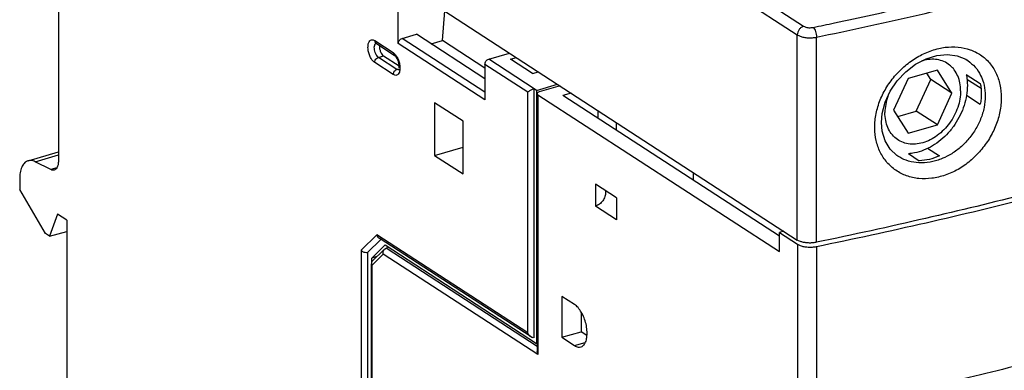
# Model space of a CAD drawing. Units: millimetres. Extents: x 0 to 210, y -4 to 297.
# Drawn here: x 93 to 106, y 204 to 209 of the extents above; entities that cross this region are included whole.
import ezdxf

# ---------------------------------------------------------------- set-up
doc = ezdxf.new("R2010")
doc.units = ezdxf.units.MM
doc.header["$LTSCALE"] = 19.36
doc.layers.get('0').update_dxf_attribs({"linetype": 'CONTINUOUS'})

msp = doc.modelspace()

# ---------------------------------------------------------------- linework, layer by layer
at = {"color": 9, "linetype": 'Continuous'}
for p, q in [((96.862, 212.951), (103.09, 208.906)), ((96.779, 212.837), (103.006, 208.792)), ((103.006, 206.088), (103.006, 208.792)), ((97.433, 208.716), (97.678, 208.558)), ((98.887, 207.935), (97.744, 208.677)), ((98.887, 208.036), (97.794, 208.745)), ((103.259, 206.058), (103.259, 208.762)), ((97.678, 208.269), (97.433, 208.428)), ((97.483, 208.496), (97.55, 208.516)), ((97.727, 208.338), (97.483, 208.496)), ((99.453, 208.036), (98.887, 208.403)), ((99.536, 208.083), (98.937, 208.472)), ((97.727, 208.338), (97.753, 208.345)), ((97.755, 208.332), (97.755, 208.332)), ((99.452, 204.863), (99.453, 208.036)), ((99.586, 208.003), (99.586, 204.578)), ((92.954, 207.121), (93.262, 207.21)), ((93.241, 207.039), (93.161, 207.016)), ((97.256, 205.953), (97.463, 206.155)), ((99.452, 204.863), (97.463, 206.155)), ((97.256, 205.953), (97.255, 195.671)), ((99.575, 204.686), (97.583, 205.98)), ((103.007, 206.034), (103.007, 203.853)), ((103.259, 206.003), (103.259, 203.826)), ((97.4, 205.759), (97.547, 205.902)), ((99.586, 204.578), (97.547, 205.902)), ((97.4, 200.644), (97.4, 205.759)), ((100.068, 204.697), (100.209, 204.738))]:
    msp.add_line(p, q, dxfattribs=at)
at = {"color": 7, "linetype": 'Continuous'}
for p, q in [((96.28, 210.457), (103.006, 206.088)), ((93.262, 209.263), (93.262, 207.13)), ((97.744, 208.677), (97.744, 209.146)), ((98.327, 208.719), (98.357, 209.108)), ((97.794, 208.745), (97.985, 208.801)), ((98.887, 208.215), (97.985, 208.801)), ((97.451, 208.681), (97.448, 208.682)), ((97.451, 208.681), (97.695, 208.522)), ((98.178, 208.676), (98.327, 208.719)), ((98.887, 208.355), (98.327, 208.719)), ((98.937, 208.472), (99.213, 208.552)), ((97.55, 208.516), (97.755, 208.383)), ((98.887, 208.403), (98.887, 207.935)), ((99.226, 208.471), (99.304, 208.493)), ((99.515, 208.284), (99.226, 208.471)), ((105.246, 208.461), (105.247, 208.461)), ((99.515, 208.284), (99.592, 208.306)), ((104.853, 208.327), (104.469, 208.216)), ((104.768, 208.202), (104.715, 208.287)), ((105.046, 208.022), (104.853, 208.327)), ((105.235, 208.271), (105.42, 208.151)), ((99.569, 208.061), (99.846, 208.141)), ((104.469, 208.216), (104.277, 207.8)), ((104.576, 207.786), (104.768, 208.202)), ((105.046, 208.022), (104.768, 208.202)), ((105.242, 208.21), (105.429, 208.088)), ((99.536, 204.802), (99.536, 208.083)), ((99.569, 208.061), (99.536, 208.083)), ((99.569, 208.061), (99.569, 204.726)), ((99.576, 208.018), (99.575, 204.622)), ((99.879, 208.119), (99.602, 208.04)), ((100.023, 208.026), (99.913, 207.994)), ((104.853, 207.606), (105.046, 208.022)), ((98.221, 207.898), (98.221, 207.204)), ((98.598, 207.653), (98.221, 207.898)), ((99.586, 208.003), (102.77, 205.935)), ((102.77, 206.138), (99.913, 207.994)), ((105.239, 207.998), (105.42, 207.88)), ((100.379, 207.691), (100.379, 207.795)), ((104.277, 207.8), (104.469, 207.495)), ((104.33, 207.715), (104.576, 207.786)), ((104.853, 207.606), (104.576, 207.786)), ((98.598, 206.959), (98.598, 207.653)), ((100.623, 207.533), (100.623, 207.636)), ((104.469, 207.495), (104.853, 207.606)), ((92.863, 207.133), (93.262, 207.249)), ((98.221, 207.204), (98.598, 207.313)), ((104.723, 207.298), (104.88, 207.196)), ((93.161, 207.016), (92.954, 207.121)), ((98.221, 207.204), (98.598, 206.959)), ((104.333, 207.194), (104.333, 207.194)), ((104.471, 207.228), (104.615, 207.134)), ((101.638, 206.873), (101.638, 206.977)), ((92.752, 206.893), (92.752, 206.755)), ((93.092, 206.173), (92.752, 206.755)), ((100.346, 206.825), (100.346, 206.536)), ((100.623, 206.645), (100.346, 206.825)), ((100.623, 206.645), (100.623, 206.356)), ((100.623, 206.356), (100.346, 206.536)), ((93.251, 206.43), (93.147, 206.137)), ((93.373, 206.351), (93.251, 206.43)), ((93.373, 206.351), (93.373, 199.951)), ((93.147, 206.137), (93.373, 206.202)), ((102.827, 206.204), (102.77, 206.188)), ((93.147, 206.137), (93.092, 206.173)), ((97.339, 205.923), (97.516, 206.096)), ((99.495, 204.811), (97.491, 206.113)), ((102.77, 205.935), (102.77, 206.188)), ((102.77, 206.188), (103.007, 206.034)), ((97.572, 206.023), (97.395, 205.85)), ((97.399, 205.808), (97.555, 205.96)), ((97.564, 205.968), (97.583, 205.98)), ((97.572, 206.023), (99.569, 204.726)), ((97.622, 205.991), (97.583, 205.98)), ((97.339, 205.923), (97.339, 195.61)), ((97.463, 205.87), (97.395, 205.85)), ((97.395, 205.8), (97.395, 205.85)), ((97.39, 200.658), (97.39, 205.774)), ((99.902, 205.346), (99.902, 204.806)), ((100.068, 205.238), (99.902, 205.346)), ((100.157, 205.138), (100.157, 204.879)), ((99.902, 204.806), (100.157, 204.879)), ((99.902, 204.806), (100.068, 204.697)), ((100.233, 204.829), (100.157, 204.879)), ((99.569, 204.726), (99.575, 204.728))]:
    msp.add_line(p, q, dxfattribs=at)
for points in [[(104.115, 207.636), (104.125, 207.757), (104.164, 207.906), (104.232, 208.051), (104.324, 208.187), (104.438, 208.307), (104.567, 208.405), (104.705, 208.477), (104.847, 208.521), (104.985, 208.535), (105.114, 208.518), (105.229, 208.471), (105.247, 208.461)], [(104.333, 207.194), (104.321, 207.202), (104.23, 207.287), (104.164, 207.395), (104.125, 207.521), (104.115, 207.636)]]:
    msp.add_lwpolyline(points, dxfattribs=at)
at = {"color": 9, "linetype": 'Continuous'}
for points, start_tangent, end_tangent in [([(103.498, 208.95), (104.488, 209.168), (105.736, 209.466)], (0.978275, 0.207312), (0.970287, 0.241957)), ([(103.259, 208.762), (104.535, 209.04), (105.786, 209.338)], (0.97915, 0.20314), (0.970287, 0.241957)), ([(103.216, 208.891), (103.498, 208.95)], (0.97915, 0.20314), (0.978275, 0.207312)), ([(103.09, 208.906), (103.058, 208.89), (103.031, 208.863), (103.013, 208.828), (103.006, 208.792)], (-0.960779, -0.277314), (-0.000037, -1)), ([(103.006, 208.792), (103.044, 208.774), (103.093, 208.761), (103.148, 208.754), (103.205, 208.755), (103.259, 208.762)], (0.838608, -0.544736), (0.97915, 0.20314)), ([(103.09, 208.906), (103.109, 208.897), (103.133, 208.891), (103.16, 208.887), (103.189, 208.888), (103.216, 208.891)], (0.838608, -0.544736), (0.97915, 0.20314)), ([(103.216, 208.891), (103.233, 208.869), (103.247, 208.837), (103.256, 208.8), (103.259, 208.762)], (0.74194, -0.670466), (-0.000037, -1)), ([(97.433, 208.428), (97.41, 208.448), (97.386, 208.481), (97.364, 208.527), (97.349, 208.583), (97.345, 208.638), (97.352, 208.683), (97.369, 208.713), (97.39, 208.726), (97.412, 208.726), (97.433, 208.716)], (-0.838608, 0.544736), (0.838608, -0.544736)), ([(97.428, 208.628), (97.433, 208.656), (97.443, 208.675), (97.449, 208.68)], (0.033926, 0.999424), (0.850069, 0.526672)), ([(97.433, 208.716), (97.44, 208.691), (97.448, 208.682)], (-0.000037, -1), (0.784505, -0.620122)), ([(97.448, 208.682), (97.451, 208.681)], (0.784505, -0.620122), (0.83458, -0.550887)), ([(97.483, 208.496), (97.469, 208.509), (97.454, 208.529), (97.44, 208.558), (97.431, 208.593), (97.428, 208.628)], (-0.838608, 0.544736), (0.033926, 0.999424)), ([(97.678, 208.558), (97.684, 208.533), (97.695, 208.522)], (-0.000037, -1), (0.83458, -0.550887)), ([(97.678, 208.558), (97.701, 208.538), (97.725, 208.505)], (0.838608, -0.544736), (0.513205, -0.858266)), ([(104.027, 207.574), (104.046, 207.754), (104.1, 207.934), (104.188, 208.107), (104.306, 208.265), (104.448, 208.401), (104.609, 208.51), (104.78, 208.587), (104.872, 208.613)], (0.000191, 1), (0.974619, 0.223868)), ([(104.872, 208.613), (104.956, 208.628), (105.126, 208.631), (105.285, 208.597), (105.424, 208.527), (105.539, 208.424), (105.625, 208.292), (105.678, 208.136), (105.696, 207.964)], (0.974619, 0.223868), (0.000145, -1)), ([(97.433, 208.428), (97.44, 208.457), (97.458, 208.482), (97.483, 208.496)], (0.000037, 1), (0.960779, 0.277315)), ([(97.725, 208.505), (97.747, 208.459)], (0.513205, -0.858266), (0.349155, -0.937065)), ([(97.747, 208.459), (97.762, 208.403), (97.766, 208.348)], (0.349155, -0.937065), (-0.034358, -0.99941)), ([(105.064, 208.347), (105.014, 208.395), (104.939, 208.441), (104.852, 208.466), (104.759, 208.469), (104.661, 208.452), (104.643, 208.446)], (-0.644401, 0.764688), (-0.950355, -0.311168)), ([(105.247, 208.461), (105.256, 208.454), (105.352, 208.368), (105.424, 208.258), (105.46, 208.164)], (0.838593, -0.544759), (0.271771, -0.962362)), ([(97.766, 208.348), (97.759, 208.302), (97.742, 208.273), (97.721, 208.26), (97.699, 208.26), (97.678, 208.269)], (-0.034358, -0.99941), (-0.838608, 0.544736)), ([(97.678, 208.269), (97.684, 208.298)], (0.000037, 1), (0.417559, 0.90865)), ([(97.684, 208.298), (97.702, 208.324), (97.727, 208.338)], (0.417559, 0.90865), (0.960779, 0.277315)), ([(97.741, 208.332), (97.727, 208.338)], (-0.970523, 0.24101), (-0.838608, 0.544736)), ([(97.75, 208.331), (97.741, 208.332)], (-0.997585, -0.069459), (-0.970523, 0.24101)), ([(97.755, 208.332), (97.754, 208.332), (97.75, 208.331)], (-0.959618, -0.281306), (-0.997585, -0.069459)), ([(105.16, 208.055), (105.151, 208.158), (105.122, 208.251), (105.076, 208.331), (105.064, 208.347)], (0.000037, 1), (-0.644401, 0.764688)), ([(105.46, 208.164), (105.469, 208.129), (105.484, 207.986)], (0.271771, -0.962362), (0.000049, -1)), ([(105.16, 208.055), (105.151, 207.947), (105.122, 207.837), (105.076, 207.73), (105.014, 207.63), (104.939, 207.541), (104.852, 207.466), (104.759, 207.409), (104.661, 207.37), (104.564, 207.352), (104.47, 207.356), (104.384, 207.381), (104.308, 207.427), (104.246, 207.491), (104.2, 207.571), (104.172, 207.664), (104.162, 207.767)], (-0.000037, -1), (0.000037, 1)), ([(105.696, 207.964), (105.678, 207.783), (105.625, 207.601), (105.539, 207.427), (105.424, 207.268), (105.285, 207.13), (105.127, 207.02), (104.956, 206.943), (104.781, 206.902), (104.609, 206.899), (104.448, 206.935), (104.306, 207.007), (104.189, 207.112), (104.1, 207.246), (104.046, 207.402)], (-0.000219, -1), (-0.217508, 0.976059)), ([(104.198, 207.98), (104.172, 207.875), (104.162, 207.767)], (-0.319315, -0.947649), (-0.000037, -1)), ([(105.484, 207.986), (105.469, 207.835), (105.424, 207.684), (105.352, 207.541), (105.256, 207.409), (105.14, 207.296), (105.008, 207.206), (104.898, 207.154)], (-0.000123, -1), (-0.934471, -0.356038)), ([(104.027, 207.56), (104.027, 207.574)], (-0.016682, 0.999861), (-0.000119, 1)), ([(104.046, 207.402), (104.027, 207.56)], (-0.217508, 0.976059), (-0.016682, 0.999861)), ([(104.575, 207.109), (104.441, 207.14), (104.333, 207.194)], (-0.994103, 0.108439), (-0.839303, 0.543664)), ([(104.898, 207.154), (104.866, 207.143), (104.719, 207.11), (104.575, 207.109)], (-0.934471, -0.356038), (-0.994103, 0.108439))]:
    msp.add_spline(points, degree=3, dxfattribs=dict(at, start_tangent=start_tangent, end_tangent=end_tangent))
at = {"color": 7, "linetype": 'Continuous'}
for points, start_tangent, end_tangent in [([(97.744, 208.677), (97.748, 208.699), (97.759, 208.719), (97.775, 208.736), (97.794, 208.745)], (0.000037, 1), (0.960779, 0.277315)), ([(97.495, 208.651), (97.496, 208.621), (97.507, 208.578), (97.526, 208.54), (97.55, 208.516)], (-0.067524, -0.997718), (0.838608, -0.544736)), ([(97.756, 208.358), (97.755, 208.396), (97.745, 208.44), (97.728, 208.481), (97.709, 208.509), (97.695, 208.522)], (-0.028628, 0.99959), (-0.838608, 0.544736)), ([(98.887, 208.403), (98.891, 208.425), (98.901, 208.446), (98.918, 208.462), (98.937, 208.472)], (0.000037, 1), (0.960779, 0.277315)), ([(97.748, 208.328), (97.748, 208.328), (97.751, 208.335), (97.756, 208.358)], (-0.982317, -0.187226), (-0.028628, 0.99959)), ([(105.236, 208.271), (105.238, 208.26), (105.249, 208.127)], (0.195382, -0.980727), (-0.000037, -1)), ([(105.42, 208.151), (105.43, 208.086), (105.433, 208.018)], (0.195098, -0.980784), (-0.000037, -1)), ([(99.536, 208.083), (99.519, 208.077), (99.501, 208.068), (99.482, 208.058), (99.466, 208.047), (99.453, 208.036)], (-0.95946, -0.281844), (-0.697449, -0.716634)), ([(99.602, 208.04), (99.586, 208.032), (99.577, 208.023), (99.576, 208.018)], (-0.960779, -0.277315), (-0.000365, -1)), ([(99.576, 208.018), (99.577, 208.013), (99.586, 208.003)], (-0.000365, -1), (0.838608, -0.544736)), ([(105.249, 208.127), (105.239, 207.995), (105.207, 207.862), (105.154, 207.733), (105.084, 207.612), (104.998, 207.502), (104.898, 207.407), (104.789, 207.33), (104.672, 207.272), (104.552, 207.237), (104.471, 207.225)], (-0.000037, -1), (-0.996923, -0.078392)), ([(105.433, 208.018), (105.43, 207.95), (105.42, 207.88)], (-0.000037, -1), (-0.17841, -0.983956)), ([(92.863, 207.133), (92.852, 207.129), (92.81, 207.099), (92.778, 207.047), (92.758, 206.976), (92.752, 206.893)], (-0.962097, -0.272709), (-0.000037, -1)), ([(92.954, 207.121), (92.901, 207.137), (92.863, 207.133)], (-0.891773, 0.452483), (-0.962097, -0.272709)), ([(93.262, 207.13), (93.257, 207.08), (93.243, 207.041), (93.221, 207.016), (93.207, 207.01)], (-0.000037, -1), (-0.960313, -0.278925)), ([(104.88, 207.196), (104.748, 207.151), (104.615, 207.134)], (-0.916657, -0.399674), (-0.999491, -0.031893)), ([(93.207, 207.01), (93.193, 207.008), (93.161, 207.016)], (-0.960313, -0.278925), (-0.891773, 0.452483)), ([(100.477, 206.742), (100.479, 206.719), (100.469, 206.661), (100.44, 206.606), (100.397, 206.562), (100.346, 206.536)], (0.15288, -0.988245), (-0.960779, -0.277315)), ([(106.044, 206.699), (104.698, 206.373), (103.259, 206.058)], (-0.969235, -0.246136), (-0.97915, -0.20314)), ([(103.259, 206.003), (104.705, 206.317), (106.117, 206.657)], (0.979659, 0.200671), (0.96922, 0.246197)), ([(97.463, 206.155), (97.476, 206.126), (97.491, 206.113)], (0.213608, -0.976919), (0.837522, -0.546404)), ([(103.259, 206.058), (103.215, 206.051), (103.167, 206.049), (103.12, 206.053), (103.076, 206.06), (103.037, 206.072), (103.006, 206.088)], (-0.97915, -0.20314), (-0.838608, 0.544736)), ([(97.339, 205.923), (97.308, 205.922), (97.278, 205.933), (97.256, 205.953)], (-0.960779, -0.277315), (-0.603069, 0.797689)), ([(97.547, 205.902), (97.545, 205.927), (97.551, 205.95), (97.564, 205.968)], (-0.213608, 0.976919), (0.717785, 0.696265)), ([(103.007, 206.034), (103.045, 206.015), (103.093, 206.002), (103.148, 205.996), (103.205, 205.996), (103.259, 206.003)], (0.838608, -0.544736), (0.979659, 0.200671)), ([(97.399, 205.808), (97.391, 205.794), (97.39, 205.786)], (-0.710751, -0.703443), (0.003935, -0.999992)), ([(97.39, 205.786), (97.391, 205.776), (97.4, 205.759)], (0.003935, -0.999992), (0.603069, -0.797689)), ([(100.151, 204.68), (100.158, 204.682), (100.194, 204.709), (100.22, 204.757), (100.233, 204.822), (100.233, 204.899), (100.22, 204.982), (100.194, 205.063), (100.158, 205.137), (100.115, 205.197), (100.068, 205.238)], (0.962791, 0.270246), (-0.838608, 0.544736)), ([(99.495, 204.811), (99.494, 204.811), (99.477, 204.826), (99.463, 204.844), (99.452, 204.863)], (-0.836967, 0.547253), (-0.402439, 0.915447)), ([(99.536, 204.802), (99.514, 204.802), (99.495, 204.811)], (-0.960779, -0.277315), (-0.836967, 0.547253)), ([(100.068, 204.697), (100.115, 204.678), (100.151, 204.68)], (0.838608, -0.544736), (0.962791, 0.270246)), ([(106.796, 204.663), (105.641, 204.366), (104.461, 204.087), (104.118, 204.01)], (-0.966036, -0.258408), (-0.976436, -0.215809)), ([(99.586, 204.578), (99.579, 204.599), (99.576, 204.62), (99.575, 204.623)], (-0.402439, 0.915447), (-0.001539, 0.999999))]:
    msp.add_spline(points, degree=3, dxfattribs=dict(at, start_tangent=start_tangent, end_tangent=end_tangent))

doc.saveas('drawing.dxf')
